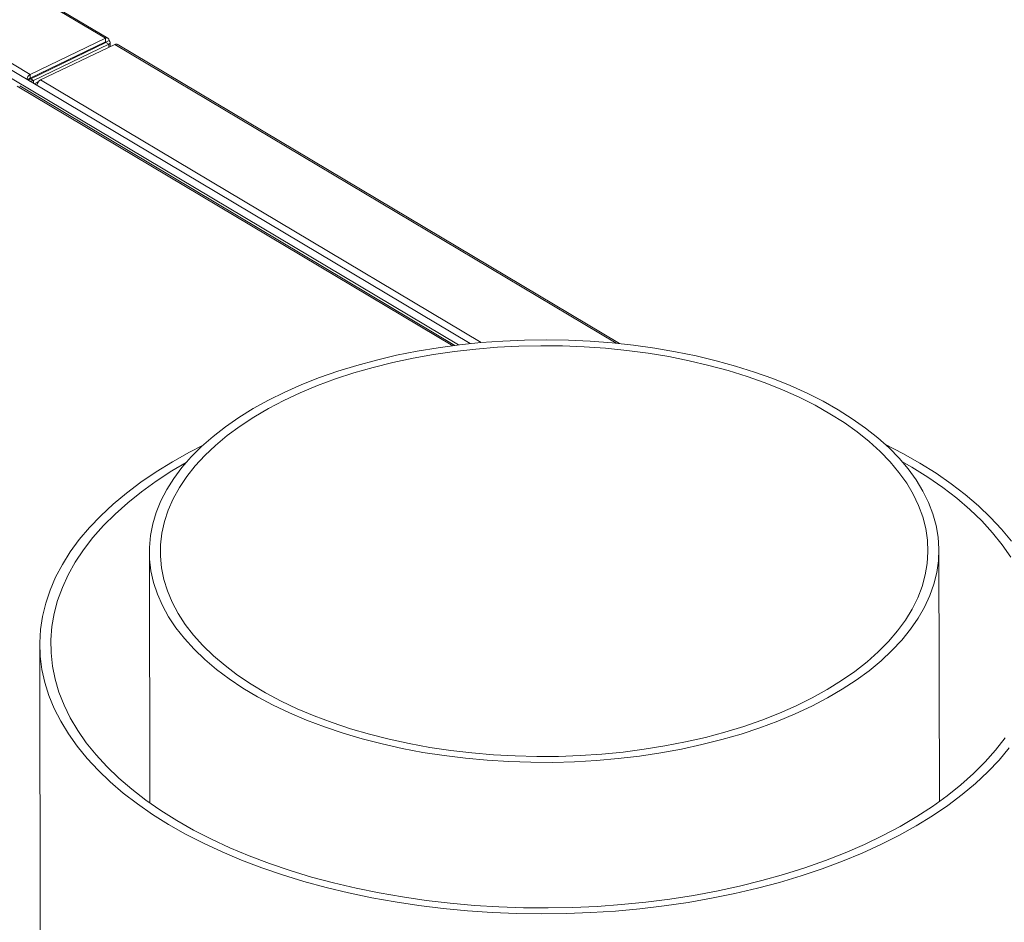
# Model space of a CAD drawing. Extents: x 19.1 to 29.8, y 0.6 to 8.7.
# Drawn here: x 21.4 to 21.6, y 6.3 to 6.5 of the extents above; entities that cross this region are included whole.
import ezdxf

# ---------------------------------------------------------------- set-up
doc = ezdxf.new("R2010")
doc.units = 0
doc.header["$MEASUREMENT"] = 0
doc.layers.get('0').update_dxf_attribs({"linetype": 'CONTINUOUS'})
doc.layers.add('D7', color=7, linetype='CONTINUOUS')

# ---------------------------------------------------------------- blocks, each defined once
blk = doc.blocks.new('A$C35B71561')
at = {"lineweight": 15}
for p, q in [((1.770175172638883, 4.426020356177995), (1.430866382629731, 4.62817735619689)), ((1.77065394975784, 4.42602097990577), (1.431304555532073, 4.628202171536735)), ((1.754536471479167, 4.418503466474377), (1.415227681470007, 4.620660466493272)), ((1.843487689489645, 4.362320083760842), (1.430527297085945, 4.608358018860326)), ((1.845945579142874, 4.362594663118411), (1.432142761657154, 4.609134507193843)), ((1.754536471479167, 4.418503466474377), (1.770175172638883, 4.426020356177995)), ((1.75453770449732, 4.417764219575446), (1.770176405657036, 4.425281109279064)), ((1.770175172638883, 4.426020356177995), (1.770176405657036, 4.425281109279064)), ((1.77026389453577, 4.425228246377991), (1.770175714724683, 4.425280783083775)), ((1.770176405657036, 4.425281109279064), (1.77026389453577, 4.425228246377991)), ((1.77026389453577, 4.425228246377991), (1.770262613403926, 4.425120965428317)), ((1.77026389453577, 4.425228246377991), (1.770915483191882, 4.425541438631619)), ((1.770264071215134, 4.425122319579616), (1.77026389453577, 4.425228246377991)), ((1.770262613403926, 4.425120965428317), (1.754623912244195, 4.417604075724698)), ((1.770846583618461, 4.424773041442412), (1.755207882458745, 4.417256151738794)), ((1.772077390525236, 4.424755523857559), (1.756683027147485, 4.417356077421045)), ((1.770846583618461, 4.424773041442412), (1.770262613403926, 4.425120965428317)), ((1.770847598786329, 4.424164405068669), (1.770846583618461, 4.424773041442412)), ((1.771145060282105, 4.424307377820709), (1.771143636720307, 4.425160863753986)), ((1.772077390525236, 4.424755523857559), (1.876284069183509, 4.362670160437053)), ((1.876967213408232, 4.362601516644121), (1.772620058006861, 4.424770574792829)), ((1.753880665779359, 4.417446095269867), (1.754511993831894, 4.417749549072663)), ((1.754511993831894, 4.417749549072663), (1.75397574176618, 4.417389452877625)), ((1.754067921723827, 4.417334503106963), (1.754422227435821, 4.417504803500277)), ((1.75453770449732, 4.417764219575446), (1.754511993831894, 4.417749549072663)), ((1.754536471479167, 4.418503466474377), (1.75453770449732, 4.417764219575446)), ((1.754606288164236, 4.417594463193739), (1.754623912244195, 4.417604075724698)), ((1.755207882458745, 4.417256151738794), (1.754623912244195, 4.417604075724698)), ((1.755208885570692, 4.416654743396331), (1.755207882458745, 4.417256151738794)), ((1.756279354414755, 4.417035469533406), (1.755333190599611, 4.416580686941982)), ((1.756683027147485, 4.417356077421045), (1.848230982624695, 4.362812662743696)), ((1.842313414081712, 4.362173999229455), (1.75182309531311, 4.416087283858836)), ((1.842781625005212, 4.362233428737017), (1.752341222872214, 4.416116973502293)), ((1.937703455822639, 4.336954990120024), (1.935654146417232, 4.338140286095047)), ((1.779279407637528, 4.319365586016547), (1.779366417969865, 4.26719918569774)), ((1.943428385578368, 4.267472853677852), (1.943341375246032, 4.319639253996657)), ((1.756525105987318, 4.300076539589561), (1.757483543271217, 3.725452564617719))]:
    blk.add_line(p, q, dxfattribs=at)
at = {"lineweight": 15, "flags": 128}
for points in [[(1.922399183663511, 4.348865310713757), (1.919262207502097, 4.350632651104231), (1.915946098501234, 4.352303778812512), (1.912461141351042, 4.353873526484474), (1.908818044794511, 4.355337022786637), (1.905028161314515, 4.356689767268971), (1.901103054373802, 4.357927545282168), (1.897055058600227, 4.359046574308481), (1.892896477979175, 4.360043364420347), (1.888640359111843, 4.360914874831163), (1.884299746506269, 4.361658340335115), (1.879887979204991, 4.362271506079722), (1.875418890630012, 4.362752508500073), (1.870906162749773, 4.363099780016167), (1.866363778681187, 4.363312328044195), (1.86180578316063, 4.36338946620519), (1.857246267222617, 4.363330960620138), (1.852699269323974, 4.36313695165245), (1.848178909382991, 4.362808079798938), (1.843699133929103, 4.36234536319358), (1.83927380836472, 4.361750211222175), (1.834916602768129, 4.361024492559929), (1.830640978665453, 4.360170405885761), (1.826460145160095, 4.359190643186782), (1.822386975378119, 4.358088165205691), (1.818434153735463, 4.356866456617448), (1.814613936408872, 4.355529257237936), (1.810937951490811, 4.354080681089727), (1.807417717397538, 4.352525250456614), (1.804064018971129, 4.350867718928724), (1.800887289755078, 4.349113255146857), (1.797897350529905, 4.34726725566342), (1.795103422541228, 4.345335474228108), (1.792514072494324, 4.343323780225912), (1.790137430148018, 4.341238509120693), (1.78798075103381, 4.339086037148821), (1.786050713083522, 4.336873016091715), (1.784353352916707, 4.33460634265179), (1.782893832925563, 4.33229295430397), (1.781676674190006, 4.329940033444172), (1.780705679537089, 4.327554847479544), (1.779983784180498, 4.325144769232599), (1.779513297342913, 4.322717270151742), (1.779295711118191, 4.320279828439105), (1.779331522561716, 4.317839966464058), (1.779620780647502, 4.31540526780835), (1.780162526083071, 4.312983230935274), (1.780955068094908, 4.310581310033655), (1.781996054755236, 4.308207010284764), (1.783282141190906, 4.305867605456326), (1.784809371858966, 4.303570321646863), (1.786573116834116, 4.30132230666165), (1.788567874056834, 4.299130473497673), (1.790787495634515, 4.297001639849277), (1.793225075737507, 4.294942320564939), (1.795873062703034, 4.292958935190489), (1.798723324840974, 4.291057563012375), (1.801767049464853, 4.289244140380944), (1.804994872410088, 4.287524246377762), (1.808396735287655, 4.285903187862591), (1.811962127106366, 4.284385992683935), (1.815680042495554, 4.282977297402729), (1.819539001547167, 4.281681541220882), (1.82352708045816, 4.280502673391107), (1.827631995085209, 4.279444377769511), (1.831840960291512, 4.278509882281785), (1.836140973346357, 4.277702064410045), (1.840518877637802, 4.277023481816892), (1.844960980397016, 4.276476188601059), (1.849453641432955, 4.276061864618844), (1.853982974411363, 4.275781856292367), (1.858534884111389, 4.275636948662228), (1.863095398216441, 4.275627647793508), (1.867650462948458, 4.275753959617889), (1.872185864034147, 4.276015505604681), (1.876687703335403, 4.276411444539066), (1.881141957382152, 4.276940598377312), (1.885534912225619, 4.277601261748698), (1.889853011984638, 4.278391497940436), (1.894082911423379, 4.279308764655241), (1.898211451923, 4.280350271244359), (1.902226010686942, 4.281512839237683), (1.906114032817623, 4.282792769627585), (1.909863582794454, 4.284186200137686), (1.913463069781411, 4.285688788798073), (1.916901388280277, 4.287295904479118), (1.92016781925474, 4.289002548633972), (1.923252405791896, 4.290803474400052), (1.926145428080272, 4.292693087901679), (1.928838084406333, 4.294665591186174), (1.931322086943563, 4.296714880131743), (1.933589633203294, 4.29883456145688), (1.935633759760858, 4.301018153474118), (1.937448137889884, 4.303258864932141), (1.939027214215425, 4.305549785549614), (1.940366054739538, 4.307883841776453), (1.941460557914308, 4.310253807013758), (1.942307340444739, 4.312652369651397), (1.942903730674697, 4.315072068425156), (1.943247909240139, 4.317505482950549), (1.943338832128543, 4.31994507381307), (1.943176243906816, 4.322383311853887), (1.942760550296267, 4.324812616921724), (1.942093200448053, 4.327225541617214), (1.941176091594638, 4.329614577328613), (1.940012072136508, 4.331972334581424), (1.938604884543562, 4.334291577057192), (1.936958697431788, 4.336565088877322), (1.935078793173613, 4.338785882182041), (1.932970766090445, 4.34094705758902), (1.930641324260105, 4.343041943734757), (1.928097529486759, 4.345064070009496), (1.925347315708702, 4.347007200611758), (1.922399183663511, 4.348865310713757)], [(1.920702262546211, 4.348049669520529), (1.917595847010329, 4.349798047758801), (1.914309090188961, 4.351449355876969), (1.910852632591709, 4.352998351693854), (1.907237475068325, 4.354440058424881), (1.903475198496022, 4.355769839544857), (1.89957781441883, 4.356983419192099), (1.895557863923596, 4.358076960425946), (1.891428191338886, 4.359046925721119), (1.887202113437507, 4.359890250492157), (1.882893008611656, 4.36060417635845), (1.878514819959644, 4.361186431493863), (1.874081473165372, 4.361635165948149), (1.869607267481083, 4.361948924453351), (1.865106491358571, 4.362126738260258), (1.860593501483162, 4.362168009467354), (1.856082885362039, 4.362072619902392), (1.851588936302388, 4.361840832425024), (1.847126185047284, 4.361473454267026), (1.842708832976566, 4.360971626058605), (1.838351035506275, 4.360336927315258), (1.834066880153596, 4.359571458089995), (1.829869940548544, 4.358677624604953), (1.825773715808236, 4.357658288976927), (1.82179132520184, 4.356516745382804), (1.817935466373381, 4.355256607783234), (1.814218613093455, 4.353881966437681), (1.810652632983686, 4.352397204160047), (1.807248914941919, 4.350807057566795), (1.80401836914228, 4.349116617076962), (1.800971306223911, 4.347331330306877), (1.798117516324861, 4.345456886399129), (1.795466218597564, 4.343499314684207), (1.79302580635844, 4.341464862184264), (1.790804159036806, 4.339360082090561), (1.788808352161237, 4.33719166363379), (1.787044734300235, 4.334966591993803), (1.785519091743833, 4.332691981600417), (1.78423620042231, 4.330375137345792), (1.783200146562375, 4.328023432123915), (1.78241440362768, 4.325644466740377), (1.781881287454961, 4.323245777286434), (1.781602685641683, 4.320835154994269), (1.781579378642828, 4.318420227720098), (1.781811435274502, 4.316008772974214), (1.782298221421183, 4.313608506983057), (1.783038072765503, 4.311227142506848), (1.784028707706266, 4.30887227999377), (1.785266807826414, 4.306551451782939), (1.78674859339959, 4.304272122140153), (1.788469113844311, 4.30204156133118), (1.790423078080902, 4.299866968153735), (1.79260407465922, 4.297755248743865), (1.795005103394541, 4.295713179916177), (1.797618568753574, 4.293747344520991), (1.800436053553408, 4.291863991938706), (1.803448545262551, 4.290069177585428), (1.806646394223616, 4.288368650636675), (1.81001934220259, 4.28676783701798), (1.813556621264791, 4.285271917662397), (1.817246841670791, 4.283885620967297), (1.821078132529788, 4.282613413328182), (1.825038433906339, 4.281459393687584), (1.829114822438111, 4.280427215241811), (1.833294433954404, 4.279520221587589), (1.837563690218087, 4.278741290171295), (1.841909065569649, 4.278092924196873), (1.846316568519466, 4.277577218571304), (1.850772161279675, 4.277195815701626), (1.855261461043366, 4.276949946303182), (1.859770124353357, 4.27684033756319), (1.864283809845542, 4.276867441088068), (1.868787839844057, 4.27703108585461), (1.87326805056011, 4.277330794670481), (1.877709862859202, 4.277765583384765), (1.882099141167327, 4.278334066410512), (1.886421888136038, 4.279034432890164), (1.890664152380591, 4.279864433080878), (1.894812390913355, 4.28082136817034), (1.898853304462261, 4.281902256975981), (1.902773960375011, 4.283103556969454), (1.906561825689291, 4.284421487490889), (1.910204740676587, 4.285851771177478), (1.913691002396956, 4.287389858516104), (1.917009472282057, 4.289030795162889), (1.920149497101303, 4.290769337614247), (1.923101058322413, 4.292599932802746), (1.92585477211129, 4.294516718097121), (1.928401647709759, 4.296513528091717), (1.930733612457569, 4.29858399330389), (1.932843199843386, 4.300721451696537), (1.934723619831413, 4.302919043945034), (1.93636894999926, 4.305169805309376), (1.937773810360849, 4.307466447871075), (1.93893369515747, 4.309801642939117), (1.939844966243765, 4.312167956407132), (1.94050462678663, 4.314557709247758), (1.940910659670234, 4.316963324561488), (1.941061667155761, 4.319377062180063), (1.94095722460764, 4.321791219420229), (1.940597660806542, 4.324198056220951), (1.939984121661876, 4.326589825767472), (1.93911858343996, 4.328958903777016), (1.938003718724712, 4.331297662607819), (1.936643250143998, 4.333598672012867), (1.935041447282838, 4.335854518790294), (1.933203508959021, 4.338057990527719), (1.931135194175592, 4.340202021143597), (1.928843219717617, 4.342279728336475), (1.926334932882082, 4.34428447140265), (1.923618403739621, 4.346209864850822), (1.920702262546211, 4.348049669520529)], [(1.790322341049229, 4.34141048294593), (1.787641969345355, 4.340038515482563), (1.784073637120866, 4.33805147790941), (1.7806915085804, 4.335973391117676), (1.777503666850119, 4.333809246686055), (1.774517760202979, 4.331564226691309), (1.771741072385222, 4.329243798975192), (1.76918019743955, 4.326853499381286), (1.766841364881966, 4.32439914951817), (1.764730200172746, 4.321886587968068), (1.762851751172416, 4.31932192885826), (1.761210646209587, 4.316711330519006), (1.759810645999448, 4.314061056695929), (1.758655346575576, 4.31137753783387), (1.757747434580804, 4.308667197516725), (1.757089034379614, 4.305936588578348), (1.756681850804423, 4.303192308055579), (1.756526736395511, 4.300440912105518), (1.756624159324499, 4.297689048721708), (1.756973862896029, 4.294943386266075), (1.757575036843559, 4.292210511412557), (1.758426110870257, 4.289496983570031), (1.759525152245896, 4.286809372331552), (1.760869553857798, 4.284154168996935), (1.762455935335051, 4.281537708315218), (1.764280525323951, 4.278966352229034), (1.766338985671577, 4.276446251707322), (1.768626310456565, 4.273983544068628), (1.771137012606186, 4.271584104629619), (1.773864987763854, 4.269253696394927), (1.776803727362189, 4.266997980277063), (1.779946120871212, 4.264822358581407), (1.783284653550194, 4.262732131521226), (1.786811138369156, 4.260732245435737), (1.790517232323634, 4.258827602425441), (1.79439394866932, 4.257022733707394), (1.798431982098887, 4.255322017378353), (1.802621510990289, 4.253729521899755), (1.806952509355678, 4.252249094575161), (1.811414562317591, 4.250884334320927), (1.815996916593615, 4.249638493004564), (1.820688493724273, 4.248514604730438), (1.825477962492979, 4.247515305525887), (1.830353886193219, 4.246643088517889), (1.83530448309936, 4.245900035141721), (1.840317753891991, 4.24528787638909), (1.845381679409581, 4.244808149323161), (1.850484108544546, 4.244461989535328), (1.855612679209511, 4.244250246816266), (1.860754989632905, 4.244173383099552), (1.865898796110823, 4.244231628976699), (1.871031573632916, 4.244424833971582), (1.876141005740944, 4.244752517604368), (1.881214870331814, 4.245213937429098), (1.886240749643772, 4.245807918903994), (1.891206717866847, 4.246533062970407), (1.896100723859174, 4.247387633740782), (1.900910982129499, 4.248369531305071), (1.905625928966938, 4.249476455035206), (1.910234167435359, 4.250705662023114), (1.914724678353348, 4.252054252881432), (1.919086523666532, 4.253518936970979), (1.92330925727229, 4.255096199135696), (1.927382769045405, 4.256782255463945), (1.931297164026883, 4.25857305668322), (1.935042997432188, 4.260464216727854), (1.938611301107382, 4.262451271310404), (1.941993493360453, 4.264529388726194), (1.945181335090719, 4.266693533157815), (1.948167178025283, 4.268938522528501), (1.950943929555617, 4.27125898086868), (1.953504769337993, 4.273649232829131), (1.955843637058873, 4.276103630325704), (1.957954830317401, 4.278616174866409)], [(1.958404412904311, 4.32153639699078), (1.956345981105965, 4.324056480503094), (1.954058691484274, 4.326519235775242), (1.951547989334667, 4.328918675214251), (1.948820014176999, 4.331249083448945), (1.945881274578664, 4.333504799566807), (1.942738845906316, 4.335680373629012), (1.939400376939926, 4.337770631313251)], [(1.939400376939926, 4.337770631313251), (1.935873828408386, 4.339770486774681), (1.932224907779496, 4.341647170377627)], [(1.786904834165707, 4.337892167231585), (1.78394467982697, 4.33614336800977), (1.780688323833214, 4.334030742748906), (1.777632427822336, 4.331834074353823), (1.774784679751459, 4.329558932758381), (1.772152134972568, 4.327210921879489), (1.769741356885884, 4.324795870150924), (1.767558296128652, 4.322319833918058), (1.765608391544159, 4.319788900114585), (1.763896532925369, 4.317209414209849), (1.762426885198305, 4.314587742041583), (1.761203178435689, 4.311930439945595), (1.760228417843376, 4.30924408462608), (1.759505110061323, 4.306535412661246), (1.759034874274146, 4.303811072116117), (1.758819079336842, 4.301077928783119), (1.758858107773204, 4.298342681683978), (1.759152028064829, 4.295612216943766), (1.759699893812805, 4.292893270926244), (1.76050055215914, 4.290192634418096), (1.761551899077912, 4.287516979068755), (1.762851255036662, 4.284872976491915), (1.764395571455449, 4.282267243842607), (1.76618087052162, 4.279706197486382), (1.768202748276405, 4.277196233348914), (1.77045624057585, 4.274743601025047), (1.772935667116226, 4.272354359540069), (1.77563488628449, 4.270034499845943), (1.778547154504945, 4.267789754287495), (1.781665288827863, 4.265625705483986), (1.784981510954903, 4.263547742090392), (1.788487596599619, 4.261561038393269), (1.792174783225516, 4.259670540696098), (1.796033976505196, 4.257880912896363), (1.800055486762584, 4.256196624927258), (1.804229384792574, 4.254621877930653), (1.808545253624526, 4.253160546403691), (1.812992414823452, 4.251816317704439), (1.817559787836739, 4.250592501518053), (1.822235960320779, 4.249492125123695), (1.827009464926572, 4.248517974238531), (1.831868247663774, 4.247672429677488), (1.836800285184477, 4.246957579665311), (1.841793406873546, 4.246375257250074), (1.846835033384192, 4.245926853164107), (1.851912835699135, 4.245613540412329), (1.857014012356881, 4.245436019059845), (1.862126018839444, 4.245394836087215), (1.867235980931067, 4.245489980488196), (1.87233134507208, 4.245721318796068), (1.87739938397949, 4.246088203796036), (1.882427528437898, 4.246589756931238), (1.887403198097086, 4.247224694778321), (1.892314120034907, 4.247991482167741), (1.897148010194297, 4.248888179063462), (1.901892891946328, 4.24991259368325), (1.906536962050918, 4.251062156607714), (1.911068689532751, 4.252333999037811), (1.915476822295329, 4.253725017437699), (1.919750275016977, 4.255231665991525), (1.923878581753041, 4.25685023561469), (1.927851399463218, 4.258576738247067), (1.931658863830929, 4.260406832025971), (1.935291481680292, 4.262335953966575), (1.938740258401278, 4.26435938121004), (1.941996678107639, 4.266472037094966), (1.945052538955206, 4.268668657856594), (1.947900258476803, 4.270943816461431), (1.950532803255694, 4.273291827340323), (1.952943609891658, 4.275706862059494), (1.955126705812201, 4.278182945925813), (1.957076546684103, 4.280713849105227)], [(1.958289430485404, 4.318235536001264), (1.956504067706643, 4.32079655173343), (1.954482189951857, 4.323306515870899), (1.952228761365003, 4.325759178818824), (1.949749299661317, 4.328148372670348), (1.947050144205644, 4.330468262988534), (1.944137783723303, 4.332712994932317), (1.941019677949679, 4.33487702672643), (1.937703455822639, 4.336954990120024), (1.937703455822639, 4.336954990120024)]]:
    blk.add_lwpolyline(points, dxfattribs=at)
at = {"lineweight": 15}
blk.add_arc((1.757418118971142, 4.416018767142427), 0.001526027119846975, 118.7966860417423, 172.13396373034, dxfattribs=at)
for centre, major_axis, ratio, start_param, end_param in [((1.770250306374788, 4.425221712931132), (0.0003527178316803595, 0.0008251766793702776), 0.6894941998876613, 5.379794684283675, 6.950591011079214), ((1.770250306374802, 4.425221712931124), (0.0008913517284117575, -9.769475954310069e-05), 0.6082974929467361, 5.509797599275454, 7.08059392607719), ((1.754525554134883, 4.417756065527456), (0.000471444671223853, 0.0007587923921721644), 0.6186127451630842, 0.7711769507814775, 2.341973277584907), ((1.754611762581501, 4.417595911369581), (0.0008931721936768883, 1.560558160948751e-05), 0.5220621536798941, 4.455616012879778, 5.433952251974804)]:
    blk.add_ellipse(centre, major_axis=major_axis, ratio=ratio, start_param=start_param, end_param=end_param, dxfattribs=at)
for points, knots in [([(1.772077390525236, 4.424755523857559), (1.772185226096365, 4.42479182091988), (1.77239389480054, 4.424862058049237), (1.772558374481445, 4.424789378876421), (1.772637854543444, 4.424754258762313)], [0, 0, 0, 0, 0.5167788412315761, 1, 1, 1, 1]), ([(1.754606176193914, 4.417594387300163), (1.754597999278385, 4.417584109686668), (1.754581463516001, 4.417563325789107), (1.754538988649212, 4.417537246710234), (1.754485464031273, 4.417516218960474), (1.754443666202842, 4.417508673623106), (1.754422227435821, 4.417504803500277)], [0, 0, 0, 0, 0.2378542312610168, 0.4810005727451281, 0.7337969884094823, 1, 1, 1, 1])]:
    blk.add_open_spline(points, degree=3, knots=knots, dxfattribs=at)

msp = doc.modelspace()

# ---------------------------------------------------------------- block references
at = {"layer": 'D7', "color": 7, "linetype": 'Continuous'}
msp.add_blockref('A$C35B71561', (19.6319136204103, 2.089767116717152), dxfattribs=at)

doc.saveas('drawing.dxf')
